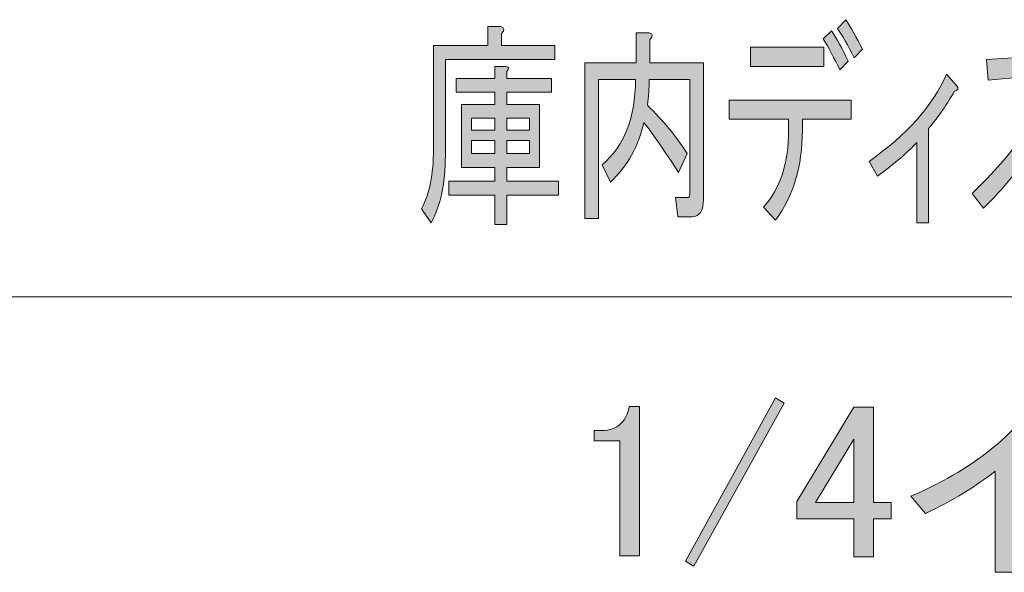
# Model space of a CAD drawing. Units: millimetres. Extents: x -48 to 473, y -84 to 211.
# Drawn here: x 65 to 80, y 6 to 15 of the extents above; entities that cross this region are included whole.
import ezdxf

# ---------------------------------------------------------------- set-up
doc = ezdxf.new("R2010")
doc.units = ezdxf.units.MM
doc.header["$MEASUREMENT"] = 0
doc.layers.add('レイヤー 1', color=7, linetype='Continuous', lineweight=0)

# ---------------------------------------------------------------- blocks, each defined once
blk = doc.blocks.new('Block_9')
at = {"layer": 'レイヤー 1', "true_color": 0x000000, "transparency": 33554687}
h = blk.add_hatch(color=18, dxfattribs=at)
h.dxf.hatch_style = 2
edge = h.paths.add_edge_path()
edge.add_spline(control_points=[(72.914, 12.759), (72.914, 12.759), (72.568, 12.759), (72.568, 12.759), (72.568, 12.759), (72.568, 12.561), (72.568, 12.561), (72.568, 12.561), (72.914, 12.561), (72.914, 12.561), (72.914, 12.561), (72.914, 12.759), (72.914, 12.759)], knot_values=[0, 0, 0, 0, 1, 1, 1, 2, 2, 2, 3, 3, 3, 4, 4, 4, 4], degree=3, periodic=0)
edge = h.paths.add_edge_path()
edge.add_spline(control_points=[(72.914, 13.103), (72.914, 13.103), (72.568, 13.103), (72.568, 13.103), (72.568, 13.103), (72.568, 12.918), (72.568, 12.918), (72.568, 12.918), (72.914, 12.918), (72.914, 12.918), (72.914, 12.918), (72.914, 13.103), (72.914, 13.103)], knot_values=[0, 0, 0, 0, 1, 1, 1, 2, 2, 2, 3, 3, 3, 4, 4, 4, 4], degree=3, periodic=0)
edge = h.paths.add_edge_path()
edge.add_spline(control_points=[(72.385, 12.759), (72.385, 12.759), (72.029, 12.759), (72.029, 12.759), (72.029, 12.759), (72.029, 12.561), (72.029, 12.561), (72.029, 12.561), (72.385, 12.561), (72.385, 12.561), (72.385, 12.561), (72.385, 12.759), (72.385, 12.759)], knot_values=[0, 0, 0, 0, 1, 1, 1, 2, 2, 2, 3, 3, 3, 4, 4, 4, 4], degree=3, periodic=0)
edge = h.paths.add_edge_path()
edge.add_spline(control_points=[(72.385, 13.103), (72.385, 13.103), (72.029, 13.103), (72.029, 13.103), (72.029, 13.103), (72.029, 12.918), (72.029, 12.918), (72.029, 12.918), (72.385, 12.918), (72.385, 12.918), (72.385, 12.918), (72.385, 13.103), (72.385, 13.103)], knot_values=[0, 0, 0, 0, 1, 1, 1, 2, 2, 2, 3, 3, 3, 4, 4, 4, 4], degree=3, periodic=0)
edge = h.paths.add_edge_path()
edge.add_spline(control_points=[(72.385, 13.711), (72.385, 13.711), (72.385, 13.896), (72.385, 13.896), (72.385, 13.896), (72.559, 13.896), (72.559, 13.896), (72.607, 13.887), (72.61, 13.86), (72.568, 13.817), (72.568, 13.817), (72.568, 13.711), (72.568, 13.711), (72.568, 13.711), (73.252, 13.711), (73.252, 13.711), (73.252, 13.711), (73.252, 13.499), (73.252, 13.499), (73.252, 13.499), (72.568, 13.499), (72.568, 13.499), (72.568, 13.499), (72.568, 13.314), (72.568, 13.314), (72.568, 13.314), (73.069, 13.314), (73.069, 13.314), (73.069, 13.314), (73.069, 12.349), (73.069, 12.349), (73.069, 12.349), (72.568, 12.349), (72.568, 12.349), (72.568, 12.349), (72.568, 12.138), (72.568, 12.138), (72.568, 12.138), (73.361, 12.138), (73.361, 12.138), (73.361, 12.138), (73.361, 11.926), (73.361, 11.926), (73.361, 11.926), (72.568, 11.926), (72.568, 11.926), (72.568, 11.926), (72.568, 11.477), (72.568, 11.477), (72.568, 11.477), (72.385, 11.477), (72.385, 11.477), (72.385, 11.477), (72.385, 11.926), (72.385, 11.926), (72.385, 11.926), (71.683, 11.926), (71.683, 11.926), (71.683, 11.926), (71.683, 12.138), (71.683, 12.138), (71.683, 12.138), (72.385, 12.138), (72.385, 12.138), (72.385, 12.138), (72.385, 12.349), (72.385, 12.349), (72.385, 12.349), (72.13, 12.349), (72.13, 12.349), (72.13, 12.349), (71.874, 12.349), (71.874, 12.349), (71.874, 12.349), (71.874, 13.314), (71.874, 13.314), (71.874, 13.314), (72.385, 13.314), (72.385, 13.314), (72.385, 13.314), (72.385, 13.499), (72.385, 13.499), (72.385, 13.499), (71.792, 13.499), (71.792, 13.499), (71.792, 13.499), (71.792, 13.711), (71.792, 13.711), (71.792, 13.711), (72.385, 13.711), (72.385, 13.711)], knot_values=[0, 0, 0, 0, 1, 1, 1, 2, 2, 2, 3, 3, 3, 4, 4, 4, 5, 5, 5, 6, 6, 6, 7, 7, 7, 8, 8, 8, 9, 9, 9, 10, 10, 10, 11, 11, 11, 12, 12, 12, 13, 13, 13, 14, 14, 14, 15, 15, 15, 16, 16, 16, 17, 17, 17, 18, 18, 18, 19, 19, 19, 20, 20, 20, 21, 21, 21, 22, 22, 22, 23, 23, 23, 24, 24, 24, 25, 25, 25, 26, 26, 26, 27, 27, 27, 28, 28, 28, 29, 29, 29, 30, 30, 30, 30], degree=3, periodic=0)
edge = h.paths.add_edge_path()
edge.add_spline(control_points=[(72.485, 14.398), (72.485, 14.398), (72.485, 14.213), (72.485, 14.213), (72.485, 14.213), (73.306, 14.213), (73.306, 14.213), (73.306, 14.213), (73.306, 14.002), (73.306, 14.002), (73.306, 14.002), (71.628, 14.002), (71.628, 14.002), (71.628, 14.002), (71.628, 12.534), (71.628, 12.534), (71.628, 12.103), (71.555, 11.759), (71.409, 11.504), (71.409, 11.504), (71.263, 11.715), (71.263, 11.715), (71.385, 11.944), (71.446, 12.248), (71.446, 12.627), (71.446, 12.627), (71.446, 14.213), (71.446, 14.213), (71.446, 14.213), (72.276, 14.213), (72.276, 14.213), (72.276, 14.213), (72.276, 14.504), (72.276, 14.504), (72.276, 14.504), (72.476, 14.504), (72.476, 14.504), (72.537, 14.486), (72.54, 14.451), (72.485, 14.398)], knot_values=[0, 0, 0, 0, 1, 1, 1, 2, 2, 2, 3, 3, 3, 4, 4, 4, 5, 5, 5, 6, 6, 6, 7, 7, 7, 8, 8, 8, 9, 9, 9, 10, 10, 10, 11, 11, 11, 12, 12, 12, 13, 13, 13, 13], degree=3, periodic=0)
h = blk.add_hatch(color=18, dxfattribs=at)
h.dxf.hatch_style = 2
edge = h.paths.add_edge_path()
edge.add_spline(control_points=[(78.013, 14.16), (78.013, 14.16), (77.885, 14.028), (77.885, 14.028), (77.788, 14.222), (77.703, 14.372), (77.63, 14.477), (77.63, 14.477), (77.758, 14.61), (77.758, 14.61), (77.837, 14.486), (77.922, 14.336), (78.013, 14.16)], knot_values=[0, 0, 0, 0, 1, 1, 1, 2, 2, 2, 3, 3, 3, 4, 4, 4, 4], degree=3, periodic=0)
edge = h.paths.add_edge_path()
edge.add_spline(control_points=[(77.794, 13.975), (77.794, 13.975), (77.666, 13.843), (77.666, 13.843), (77.581, 14.019), (77.496, 14.178), (77.411, 14.319), (77.411, 14.319), (77.539, 14.438), (77.539, 14.438), (77.618, 14.323), (77.703, 14.169), (77.794, 13.975)], knot_values=[0, 0, 0, 0, 1, 1, 1, 2, 2, 2, 3, 3, 3, 4, 4, 4, 4], degree=3, periodic=0)
edge = h.paths.add_edge_path()
edge.add_spline(control_points=[(76.298, 13.896), (76.298, 13.896), (76.298, 14.187), (76.298, 14.187), (76.298, 14.187), (77.42, 14.187), (77.42, 14.187), (77.42, 14.187), (77.42, 13.896), (77.42, 13.896), (77.42, 13.896), (76.298, 13.896), (76.298, 13.896)], knot_values=[0, 0, 0, 0, 1, 1, 1, 2, 2, 2, 3, 3, 3, 4, 4, 4, 4], degree=3, periodic=0)
edge = h.paths.add_edge_path()
edge.add_spline(control_points=[(76.882, 13.09), (76.882, 13.09), (75.97, 13.09), (75.97, 13.09), (75.97, 13.09), (75.97, 13.38), (75.97, 13.38), (75.97, 13.38), (77.84, 13.38), (77.84, 13.38), (77.84, 13.38), (77.84, 13.09), (77.84, 13.09), (77.84, 13.09), (77.092, 13.09), (77.092, 13.09), (77.092, 13.09), (77.092, 12.918), (77.092, 12.918), (77.092, 12.362), (76.955, 11.904), (76.681, 11.543), (76.681, 11.543), (76.499, 11.741), (76.499, 11.741), (76.754, 12.032), (76.882, 12.424), (76.882, 12.918), (76.882, 12.918), (76.882, 13.09), (76.882, 13.09)], knot_values=[0, 0, 0, 0, 1, 1, 1, 2, 2, 2, 3, 3, 3, 4, 4, 4, 5, 5, 5, 6, 6, 6, 7, 7, 7, 8, 8, 8, 9, 9, 9, 10, 10, 10, 10], degree=3, periodic=0)
h = blk.add_hatch(color=18, dxfattribs=at)
h.dxf.hatch_style = 2
edge = h.paths.add_edge_path()
edge.add_spline(control_points=[(74.666, 13.037), (74.586, 12.675), (74.416, 12.371), (74.155, 12.125), (74.155, 12.125), (74.027, 12.389), (74.027, 12.389), (74.368, 12.68), (74.538, 13.116), (74.538, 13.697), (74.538, 13.697), (73.972, 13.697), (73.972, 13.697), (73.972, 13.697), (73.972, 11.57), (73.972, 11.57), (73.972, 11.57), (73.763, 11.57), (73.763, 11.57), (73.763, 11.57), (73.763, 13.949), (73.763, 13.949), (73.763, 13.949), (74.547, 13.949), (74.547, 13.949), (74.547, 13.949), (74.547, 14.411), (74.547, 14.411), (74.547, 14.411), (74.748, 14.411), (74.748, 14.411), (74.808, 14.394), (74.811, 14.358), (74.757, 14.305), (74.757, 14.305), (74.757, 13.949), (74.757, 13.949), (74.757, 13.949), (75.578, 13.949), (75.578, 13.949), (75.578, 13.949), (75.578, 11.86), (75.578, 11.86), (75.578, 11.684), (75.52, 11.596), (75.404, 11.596), (75.404, 11.596), (75.185, 11.596), (75.185, 11.596), (75.185, 11.596), (75.149, 11.887), (75.149, 11.887), (75.149, 11.887), (75.331, 11.887), (75.331, 11.887), (75.356, 11.887), (75.368, 11.904), (75.368, 11.94), (75.368, 11.94), (75.368, 13.697), (75.368, 13.697), (75.368, 13.697), (74.748, 13.697), (74.748, 13.697), (74.748, 13.565), (74.739, 13.433), (74.72, 13.301), (74.957, 13.072), (75.161, 12.825), (75.331, 12.561), (75.331, 12.561), (75.195, 12.27), (75.195, 12.27), (75, 12.578), (74.824, 12.834), (74.666, 13.037)], knot_values=[0, 0, 0, 0, 1, 1, 1, 2, 2, 2, 3, 3, 3, 4, 4, 4, 5, 5, 5, 6, 6, 6, 7, 7, 7, 8, 8, 8, 9, 9, 9, 10, 10, 10, 11, 11, 11, 12, 12, 12, 13, 13, 13, 14, 14, 14, 15, 15, 15, 16, 16, 16, 17, 17, 17, 18, 18, 18, 19, 19, 19, 20, 20, 20, 21, 21, 21, 22, 22, 22, 23, 23, 23, 24, 24, 24, 25, 25, 25, 25], degree=3, periodic=0)
h = blk.add_hatch(color=18, dxfattribs=at)
h.dxf.hatch_style = 2
edge = h.paths.add_edge_path()
edge.add_spline(control_points=[(81.598, 11.966), (81.598, 11.966), (81.415, 11.741), (81.415, 11.741), (81.16, 12.129), (80.914, 12.455), (80.676, 12.719), (80.439, 12.349), (80.169, 12.019), (79.865, 11.728), (79.865, 11.728), (79.691, 11.953), (79.691, 11.953), (80.336, 12.561), (80.749, 13.169), (80.932, 13.777), (80.932, 13.777), (79.938, 13.684), (79.938, 13.684), (79.938, 13.684), (79.91, 14.002), (79.91, 14.002), (79.91, 14.002), (80.968, 14.068), (80.968, 14.068), (80.968, 14.068), (81.078, 14.107), (81.078, 14.107), (81.078, 14.107), (81.224, 13.896), (81.224, 13.896), (81.266, 13.834), (81.254, 13.795), (81.187, 13.777), (81.072, 13.486), (80.95, 13.217), (80.822, 12.97), (81.084, 12.68), (81.342, 12.345), (81.598, 11.966)], knot_values=[0, 0, 0, 0, 1, 1, 1, 2, 2, 2, 3, 3, 3, 4, 4, 4, 5, 5, 5, 6, 6, 6, 7, 7, 7, 8, 8, 8, 9, 9, 9, 10, 10, 10, 11, 11, 11, 12, 12, 12, 13, 13, 13, 13], degree=3, periodic=0)
h = blk.add_hatch(color=18, dxfattribs=at)
h.dxf.hatch_style = 2
edge = h.paths.add_edge_path()
edge.add_spline(control_points=[(79.025, 11.504), (79.025, 11.504), (78.843, 11.504), (78.843, 11.504), (78.843, 11.504), (78.843, 12.733), (78.843, 12.733), (78.709, 12.583), (78.509, 12.411), (78.241, 12.217), (78.241, 12.217), (78.113, 12.442), (78.113, 12.442), (78.691, 12.847), (79.086, 13.292), (79.299, 13.777), (79.299, 13.777), (79.454, 13.605), (79.454, 13.605), (79.491, 13.561), (79.478, 13.53), (79.418, 13.512), (79.314, 13.327), (79.184, 13.138), (79.025, 12.944), (79.025, 12.944), (79.025, 11.504), (79.025, 11.504)], knot_values=[0, 0, 0, 0, 1, 1, 1, 2, 2, 2, 3, 3, 3, 4, 4, 4, 5, 5, 5, 6, 6, 6, 7, 7, 7, 8, 8, 8, 9, 9, 9, 9], degree=3, periodic=0)
at = {"layer": 'レイヤー 1'}
for points, knots in [([(72.485, 14.398), (72.485, 14.398), (72.485, 14.213), (72.485, 14.213), (72.485, 14.213), (73.306, 14.213), (73.306, 14.213), (73.306, 14.213), (73.306, 14.002), (73.306, 14.002), (73.306, 14.002), (71.628, 14.002), (71.628, 14.002), (71.628, 14.002), (71.628, 12.534), (71.628, 12.534), (71.628, 12.103), (71.555, 11.759), (71.409, 11.504), (71.409, 11.504), (71.263, 11.715), (71.263, 11.715), (71.385, 11.944), (71.446, 12.248), (71.446, 12.627), (71.446, 12.627), (71.446, 14.213), (71.446, 14.213), (71.446, 14.213), (72.276, 14.213), (72.276, 14.213), (72.276, 14.213), (72.276, 14.504), (72.276, 14.504), (72.276, 14.504), (72.476, 14.504), (72.476, 14.504), (72.537, 14.486), (72.54, 14.451), (72.485, 14.398)], [0, 0, 0, 0, 1, 1, 1, 2, 2, 2, 3, 3, 3, 4, 4, 4, 5, 5, 5, 6, 6, 6, 7, 7, 7, 8, 8, 8, 9, 9, 9, 10, 10, 10, 11, 11, 11, 12, 12, 12, 13, 13, 13, 13]), ([(78.013, 14.16), (78.013, 14.16), (77.885, 14.028), (77.885, 14.028), (77.788, 14.222), (77.703, 14.372), (77.63, 14.477), (77.63, 14.477), (77.758, 14.61), (77.758, 14.61), (77.837, 14.486), (77.922, 14.336), (78.013, 14.16)], [0, 0, 0, 0, 1, 1, 1, 2, 2, 2, 3, 3, 3, 4, 4, 4, 4]), ([(74.666, 13.037), (74.586, 12.675), (74.416, 12.371), (74.155, 12.125), (74.155, 12.125), (74.027, 12.389), (74.027, 12.389), (74.368, 12.68), (74.538, 13.116), (74.538, 13.697), (74.538, 13.697), (73.972, 13.697), (73.972, 13.697), (73.972, 13.697), (73.972, 11.57), (73.972, 11.57), (73.972, 11.57), (73.763, 11.57), (73.763, 11.57), (73.763, 11.57), (73.763, 13.949), (73.763, 13.949), (73.763, 13.949), (74.547, 13.949), (74.547, 13.949), (74.547, 13.949), (74.547, 14.411), (74.547, 14.411), (74.547, 14.411), (74.748, 14.411), (74.748, 14.411), (74.808, 14.394), (74.811, 14.358), (74.757, 14.305), (74.757, 14.305), (74.757, 13.949), (74.757, 13.949), (74.757, 13.949), (75.578, 13.949), (75.578, 13.949), (75.578, 13.949), (75.578, 11.86), (75.578, 11.86), (75.578, 11.684), (75.52, 11.596), (75.404, 11.596), (75.404, 11.596), (75.185, 11.596), (75.185, 11.596), (75.185, 11.596), (75.149, 11.887), (75.149, 11.887), (75.149, 11.887), (75.331, 11.887), (75.331, 11.887), (75.356, 11.887), (75.368, 11.904), (75.368, 11.94), (75.368, 11.94), (75.368, 13.697), (75.368, 13.697), (75.368, 13.697), (74.748, 13.697), (74.748, 13.697), (74.748, 13.565), (74.739, 13.433), (74.72, 13.301), (74.957, 13.072), (75.161, 12.825), (75.331, 12.561), (75.331, 12.561), (75.195, 12.27), (75.195, 12.27), (75, 12.578), (74.824, 12.834), (74.666, 13.037)], [0, 0, 0, 0, 1, 1, 1, 2, 2, 2, 3, 3, 3, 4, 4, 4, 5, 5, 5, 6, 6, 6, 7, 7, 7, 8, 8, 8, 9, 9, 9, 10, 10, 10, 11, 11, 11, 12, 12, 12, 13, 13, 13, 14, 14, 14, 15, 15, 15, 16, 16, 16, 17, 17, 17, 18, 18, 18, 19, 19, 19, 20, 20, 20, 21, 21, 21, 22, 22, 22, 23, 23, 23, 24, 24, 24, 25, 25, 25, 25]), ([(77.794, 13.975), (77.794, 13.975), (77.666, 13.843), (77.666, 13.843), (77.581, 14.019), (77.496, 14.178), (77.411, 14.319), (77.411, 14.319), (77.539, 14.438), (77.539, 14.438), (77.618, 14.323), (77.703, 14.169), (77.794, 13.975)], [0, 0, 0, 0, 1, 1, 1, 2, 2, 2, 3, 3, 3, 4, 4, 4, 4]), ([(76.298, 13.896), (76.298, 13.896), (76.298, 14.187), (76.298, 14.187), (76.298, 14.187), (77.42, 14.187), (77.42, 14.187), (77.42, 14.187), (77.42, 13.896), (77.42, 13.896), (77.42, 13.896), (76.298, 13.896), (76.298, 13.896)], [0, 0, 0, 0, 1, 1, 1, 2, 2, 2, 3, 3, 3, 4, 4, 4, 4]), ([(81.598, 11.966), (81.598, 11.966), (81.415, 11.741), (81.415, 11.741), (81.16, 12.129), (80.914, 12.455), (80.676, 12.719), (80.439, 12.349), (80.169, 12.019), (79.865, 11.728), (79.865, 11.728), (79.691, 11.953), (79.691, 11.953), (80.336, 12.561), (80.749, 13.169), (80.932, 13.777), (80.932, 13.777), (79.938, 13.684), (79.938, 13.684), (79.938, 13.684), (79.91, 14.002), (79.91, 14.002), (79.91, 14.002), (80.968, 14.068), (80.968, 14.068), (80.968, 14.068), (81.078, 14.107), (81.078, 14.107), (81.078, 14.107), (81.224, 13.896), (81.224, 13.896), (81.266, 13.834), (81.254, 13.795), (81.187, 13.777), (81.072, 13.486), (80.95, 13.217), (80.822, 12.97), (81.084, 12.68), (81.342, 12.345), (81.598, 11.966)], [0, 0, 0, 0, 1, 1, 1, 2, 2, 2, 3, 3, 3, 4, 4, 4, 5, 5, 5, 6, 6, 6, 7, 7, 7, 8, 8, 8, 9, 9, 9, 10, 10, 10, 11, 11, 11, 12, 12, 12, 13, 13, 13, 13]), ([(72.385, 13.711), (72.385, 13.711), (72.385, 13.896), (72.385, 13.896), (72.385, 13.896), (72.559, 13.896), (72.559, 13.896), (72.607, 13.887), (72.61, 13.86), (72.568, 13.817), (72.568, 13.817), (72.568, 13.711), (72.568, 13.711), (72.568, 13.711), (73.252, 13.711), (73.252, 13.711), (73.252, 13.711), (73.252, 13.499), (73.252, 13.499), (73.252, 13.499), (72.568, 13.499), (72.568, 13.499), (72.568, 13.499), (72.568, 13.314), (72.568, 13.314), (72.568, 13.314), (73.069, 13.314), (73.069, 13.314), (73.069, 13.314), (73.069, 12.349), (73.069, 12.349), (73.069, 12.349), (72.568, 12.349), (72.568, 12.349), (72.568, 12.349), (72.568, 12.138), (72.568, 12.138), (72.568, 12.138), (73.361, 12.138), (73.361, 12.138), (73.361, 12.138), (73.361, 11.926), (73.361, 11.926), (73.361, 11.926), (72.568, 11.926), (72.568, 11.926), (72.568, 11.926), (72.568, 11.477), (72.568, 11.477), (72.568, 11.477), (72.385, 11.477), (72.385, 11.477), (72.385, 11.477), (72.385, 11.926), (72.385, 11.926), (72.385, 11.926), (71.683, 11.926), (71.683, 11.926), (71.683, 11.926), (71.683, 12.138), (71.683, 12.138), (71.683, 12.138), (72.385, 12.138), (72.385, 12.138), (72.385, 12.138), (72.385, 12.349), (72.385, 12.349), (72.385, 12.349), (72.13, 12.349), (72.13, 12.349), (72.13, 12.349), (71.874, 12.349), (71.874, 12.349), (71.874, 12.349), (71.874, 13.314), (71.874, 13.314), (71.874, 13.314), (72.385, 13.314), (72.385, 13.314), (72.385, 13.314), (72.385, 13.499), (72.385, 13.499), (72.385, 13.499), (71.792, 13.499), (71.792, 13.499), (71.792, 13.499), (71.792, 13.711), (71.792, 13.711), (71.792, 13.711), (72.385, 13.711), (72.385, 13.711)], [0, 0, 0, 0, 1, 1, 1, 2, 2, 2, 3, 3, 3, 4, 4, 4, 5, 5, 5, 6, 6, 6, 7, 7, 7, 8, 8, 8, 9, 9, 9, 10, 10, 10, 11, 11, 11, 12, 12, 12, 13, 13, 13, 14, 14, 14, 15, 15, 15, 16, 16, 16, 17, 17, 17, 18, 18, 18, 19, 19, 19, 20, 20, 20, 21, 21, 21, 22, 22, 22, 23, 23, 23, 24, 24, 24, 25, 25, 25, 26, 26, 26, 27, 27, 27, 28, 28, 28, 29, 29, 29, 30, 30, 30, 30]), ([(79.025, 11.504), (79.025, 11.504), (78.843, 11.504), (78.843, 11.504), (78.843, 11.504), (78.843, 12.733), (78.843, 12.733), (78.709, 12.583), (78.509, 12.411), (78.241, 12.217), (78.241, 12.217), (78.113, 12.442), (78.113, 12.442), (78.691, 12.847), (79.086, 13.292), (79.299, 13.777), (79.299, 13.777), (79.454, 13.605), (79.454, 13.605), (79.491, 13.561), (79.478, 13.53), (79.418, 13.512), (79.314, 13.327), (79.184, 13.138), (79.025, 12.944), (79.025, 12.944), (79.025, 11.504), (79.025, 11.504)], [0, 0, 0, 0, 1, 1, 1, 2, 2, 2, 3, 3, 3, 4, 4, 4, 5, 5, 5, 6, 6, 6, 7, 7, 7, 8, 8, 8, 9, 9, 9, 9]), ([(76.882, 13.09), (76.882, 13.09), (75.97, 13.09), (75.97, 13.09), (75.97, 13.09), (75.97, 13.38), (75.97, 13.38), (75.97, 13.38), (77.84, 13.38), (77.84, 13.38), (77.84, 13.38), (77.84, 13.09), (77.84, 13.09), (77.84, 13.09), (77.092, 13.09), (77.092, 13.09), (77.092, 13.09), (77.092, 12.918), (77.092, 12.918), (77.092, 12.362), (76.955, 11.904), (76.681, 11.543), (76.681, 11.543), (76.499, 11.741), (76.499, 11.741), (76.754, 12.032), (76.882, 12.424), (76.882, 12.918), (76.882, 12.918), (76.882, 13.09), (76.882, 13.09)], [0, 0, 0, 0, 1, 1, 1, 2, 2, 2, 3, 3, 3, 4, 4, 4, 5, 5, 5, 6, 6, 6, 7, 7, 7, 8, 8, 8, 9, 9, 9, 10, 10, 10, 10]), ([(72.385, 13.103), (72.385, 13.103), (72.029, 13.103), (72.029, 13.103), (72.029, 13.103), (72.029, 12.918), (72.029, 12.918), (72.029, 12.918), (72.385, 12.918), (72.385, 12.918), (72.385, 12.918), (72.385, 13.103), (72.385, 13.103)], [0, 0, 0, 0, 1, 1, 1, 2, 2, 2, 3, 3, 3, 4, 4, 4, 4]), ([(72.914, 13.103), (72.914, 13.103), (72.568, 13.103), (72.568, 13.103), (72.568, 13.103), (72.568, 12.918), (72.568, 12.918), (72.568, 12.918), (72.914, 12.918), (72.914, 12.918), (72.914, 12.918), (72.914, 13.103), (72.914, 13.103)], [0, 0, 0, 0, 1, 1, 1, 2, 2, 2, 3, 3, 3, 4, 4, 4, 4]), ([(72.385, 12.759), (72.385, 12.759), (72.029, 12.759), (72.029, 12.759), (72.029, 12.759), (72.029, 12.561), (72.029, 12.561), (72.029, 12.561), (72.385, 12.561), (72.385, 12.561), (72.385, 12.561), (72.385, 12.759), (72.385, 12.759)], [0, 0, 0, 0, 1, 1, 1, 2, 2, 2, 3, 3, 3, 4, 4, 4, 4]), ([(72.914, 12.759), (72.914, 12.759), (72.568, 12.759), (72.568, 12.759), (72.568, 12.759), (72.568, 12.561), (72.568, 12.561), (72.568, 12.561), (72.914, 12.561), (72.914, 12.561), (72.914, 12.561), (72.914, 12.759), (72.914, 12.759)], [0, 0, 0, 0, 1, 1, 1, 2, 2, 2, 3, 3, 3, 4, 4, 4, 4])]:
    blk.add_open_spline(points, degree=3, knots=knots, dxfattribs=at)
blk = doc.blocks.new('Block_8')
at = {"layer": 'レイヤー 1'}
blk.add_blockref('Block_9', (0, 0), dxfattribs=at)
blk = doc.blocks.new('Block_11')
at = {"layer": 'レイヤー 1', "true_color": 0x000000, "transparency": 33554687}
h = blk.add_hatch(color=18, dxfattribs=at)
h.dxf.hatch_style = 2
edge = h.paths.add_edge_path()
edge.add_spline(control_points=[(78.754, 7.318), (79.666, 7.706), (80.357, 8.252), (80.826, 8.957), (80.826, 8.957), (81.073, 8.745), (81.073, 8.745), (81.143, 8.693), (81.112, 8.653), (80.982, 8.627), (80.817, 8.406), (80.604, 8.181), (80.343, 7.952), (80.343, 7.952), (80.343, 6.155), (80.343, 6.155), (80.343, 6.155), (80.044, 6.155), (80.044, 6.155), (80.044, 6.155), (80.044, 7.701), (80.044, 7.701), (79.74, 7.463), (79.383, 7.247), (78.975, 7.053), (78.975, 7.053), (78.754, 7.318), (78.754, 7.318)], knot_values=[0, 0, 0, 0, 1, 1, 1, 2, 2, 2, 3, 3, 3, 4, 4, 4, 5, 5, 5, 6, 6, 6, 7, 7, 7, 8, 8, 8, 9, 9, 9, 9], degree=3, periodic=0)
h = blk.add_hatch(color=18, dxfattribs=at)
h.dxf.hatch_style = 2
edge = h.paths.add_edge_path()
edge.add_spline(control_points=[(75.301, 6.327), (75.301, 6.327), (76.682, 8.825), (76.682, 8.825), (76.682, 8.825), (76.812, 8.745), (76.812, 8.745), (76.812, 8.745), (75.431, 6.247), (75.431, 6.247), (75.431, 6.247), (75.301, 6.327), (75.301, 6.327)], knot_values=[0, 0, 0, 0, 1, 1, 1, 2, 2, 2, 3, 3, 3, 4, 4, 4, 4], degree=3, periodic=0)
h = blk.add_hatch(color=18, dxfattribs=at)
h.dxf.hatch_style = 2
edge = h.paths.add_edge_path()
edge.add_spline(control_points=[(74.441, 8.693), (74.441, 8.693), (74.597, 8.693), (74.597, 8.693), (74.597, 8.693), (74.597, 6.406), (74.597, 6.406), (74.597, 6.406), (74.297, 6.406), (74.297, 6.406), (74.297, 6.406), (74.297, 8.164), (74.297, 8.164), (74.297, 8.164), (73.906, 8.164), (73.906, 8.164), (73.906, 8.164), (73.906, 8.323), (73.906, 8.323), (73.906, 8.323), (74.024, 8.323), (74.024, 8.323), (74.145, 8.323), (74.241, 8.357), (74.31, 8.428), (74.389, 8.508), (74.432, 8.596), (74.441, 8.693)], knot_values=[0, 0, 0, 0, 1, 1, 1, 2, 2, 2, 3, 3, 3, 4, 4, 4, 5, 5, 5, 6, 6, 6, 7, 7, 7, 8, 8, 8, 9, 9, 9, 9], degree=3, periodic=0)
h = blk.add_hatch(color=18, dxfattribs=at)
h.dxf.hatch_style = 2
edge = h.paths.add_edge_path()
edge.add_spline(control_points=[(77.881, 8.19), (77.881, 8.19), (77.294, 7.225), (77.294, 7.225), (77.294, 7.225), (77.881, 7.225), (77.881, 7.225), (77.881, 7.225), (77.881, 8.19), (77.881, 8.19)], knot_values=[0, 0, 0, 0, 1, 1, 1, 2, 2, 2, 3, 3, 3, 3], degree=3, periodic=0)
edge = h.paths.add_edge_path()
edge.add_spline(control_points=[(77.881, 8.679), (77.881, 8.679), (78.18, 8.679), (78.18, 8.679), (78.18, 8.679), (78.18, 7.225), (78.18, 7.225), (78.18, 7.225), (78.454, 7.225), (78.454, 7.225), (78.454, 7.225), (78.454, 6.974), (78.454, 6.974), (78.454, 6.974), (78.18, 6.974), (78.18, 6.974), (78.18, 6.974), (78.18, 6.393), (78.18, 6.393), (78.18, 6.393), (77.881, 6.393), (77.881, 6.393), (77.881, 6.393), (77.881, 6.974), (77.881, 6.974), (77.881, 6.974), (77.008, 6.974), (77.008, 6.974), (77.008, 6.974), (77.008, 7.239), (77.008, 7.239), (77.008, 7.239), (77.881, 8.679), (77.881, 8.679)], knot_values=[0, 0, 0, 0, 1, 1, 1, 2, 2, 2, 3, 3, 3, 4, 4, 4, 5, 5, 5, 6, 6, 6, 7, 7, 7, 8, 8, 8, 9, 9, 9, 10, 10, 10, 11, 11, 11, 11], degree=3, periodic=0)
at = {"layer": 'レイヤー 1'}
for points, knots in [([(78.754, 7.318), (79.666, 7.706), (80.357, 8.252), (80.826, 8.957), (80.826, 8.957), (81.073, 8.745), (81.073, 8.745), (81.143, 8.693), (81.112, 8.653), (80.982, 8.627), (80.817, 8.406), (80.604, 8.181), (80.343, 7.952), (80.343, 7.952), (80.343, 6.155), (80.343, 6.155), (80.343, 6.155), (80.044, 6.155), (80.044, 6.155), (80.044, 6.155), (80.044, 7.701), (80.044, 7.701), (79.74, 7.463), (79.383, 7.247), (78.975, 7.053), (78.975, 7.053), (78.754, 7.318), (78.754, 7.318)], [0, 0, 0, 0, 1, 1, 1, 2, 2, 2, 3, 3, 3, 4, 4, 4, 5, 5, 5, 6, 6, 6, 7, 7, 7, 8, 8, 8, 9, 9, 9, 9]), ([(75.301, 6.327), (75.301, 6.327), (76.682, 8.825), (76.682, 8.825), (76.682, 8.825), (76.812, 8.745), (76.812, 8.745), (76.812, 8.745), (75.431, 6.247), (75.431, 6.247), (75.431, 6.247), (75.301, 6.327), (75.301, 6.327)], [0, 0, 0, 0, 1, 1, 1, 2, 2, 2, 3, 3, 3, 4, 4, 4, 4]), ([(74.441, 8.693), (74.441, 8.693), (74.597, 8.693), (74.597, 8.693), (74.597, 8.693), (74.597, 6.406), (74.597, 6.406), (74.597, 6.406), (74.297, 6.406), (74.297, 6.406), (74.297, 6.406), (74.297, 8.164), (74.297, 8.164), (74.297, 8.164), (73.906, 8.164), (73.906, 8.164), (73.906, 8.164), (73.906, 8.323), (73.906, 8.323), (73.906, 8.323), (74.024, 8.323), (74.024, 8.323), (74.145, 8.323), (74.241, 8.357), (74.31, 8.428), (74.389, 8.508), (74.432, 8.596), (74.441, 8.693)], [0, 0, 0, 0, 1, 1, 1, 2, 2, 2, 3, 3, 3, 4, 4, 4, 5, 5, 5, 6, 6, 6, 7, 7, 7, 8, 8, 8, 9, 9, 9, 9]), ([(77.881, 8.679), (77.881, 8.679), (78.18, 8.679), (78.18, 8.679), (78.18, 8.679), (78.18, 7.225), (78.18, 7.225), (78.18, 7.225), (78.454, 7.225), (78.454, 7.225), (78.454, 7.225), (78.454, 6.974), (78.454, 6.974), (78.454, 6.974), (78.18, 6.974), (78.18, 6.974), (78.18, 6.974), (78.18, 6.393), (78.18, 6.393), (78.18, 6.393), (77.881, 6.393), (77.881, 6.393), (77.881, 6.393), (77.881, 6.974), (77.881, 6.974), (77.881, 6.974), (77.008, 6.974), (77.008, 6.974), (77.008, 6.974), (77.008, 7.239), (77.008, 7.239), (77.008, 7.239), (77.881, 8.679), (77.881, 8.679)], [0, 0, 0, 0, 1, 1, 1, 2, 2, 2, 3, 3, 3, 4, 4, 4, 5, 5, 5, 6, 6, 6, 7, 7, 7, 8, 8, 8, 9, 9, 9, 10, 10, 10, 11, 11, 11, 11]), ([(77.881, 8.19), (77.881, 8.19), (77.294, 7.225), (77.294, 7.225), (77.294, 7.225), (77.881, 7.225), (77.881, 7.225), (77.881, 7.225), (77.881, 8.19), (77.881, 8.19)], [0, 0, 0, 0, 1, 1, 1, 2, 2, 2, 3, 3, 3, 3])]:
    blk.add_open_spline(points, degree=3, knots=knots, dxfattribs=at)
blk = doc.blocks.new('Block_10')
at = {"layer": 'レイヤー 1'}
blk.add_blockref('Block_11', (0, 0), dxfattribs=at)

msp = doc.modelspace()

# ---------------------------------------------------------------- linework, layer by layer
at = {"layer": 'レイヤー 1', "color": 18, "lineweight": 15, "true_color": 0x000000}
msp.add_line((39.66, 10.371), (112.649, 10.371), dxfattribs=at)

# ---------------------------------------------------------------- block references
at = {"layer": 'レイヤー 1'}
for name in ['Block_8', 'Block_10']:
    msp.add_blockref(name, (0, 0), dxfattribs=at)

doc.saveas('drawing.dxf')
